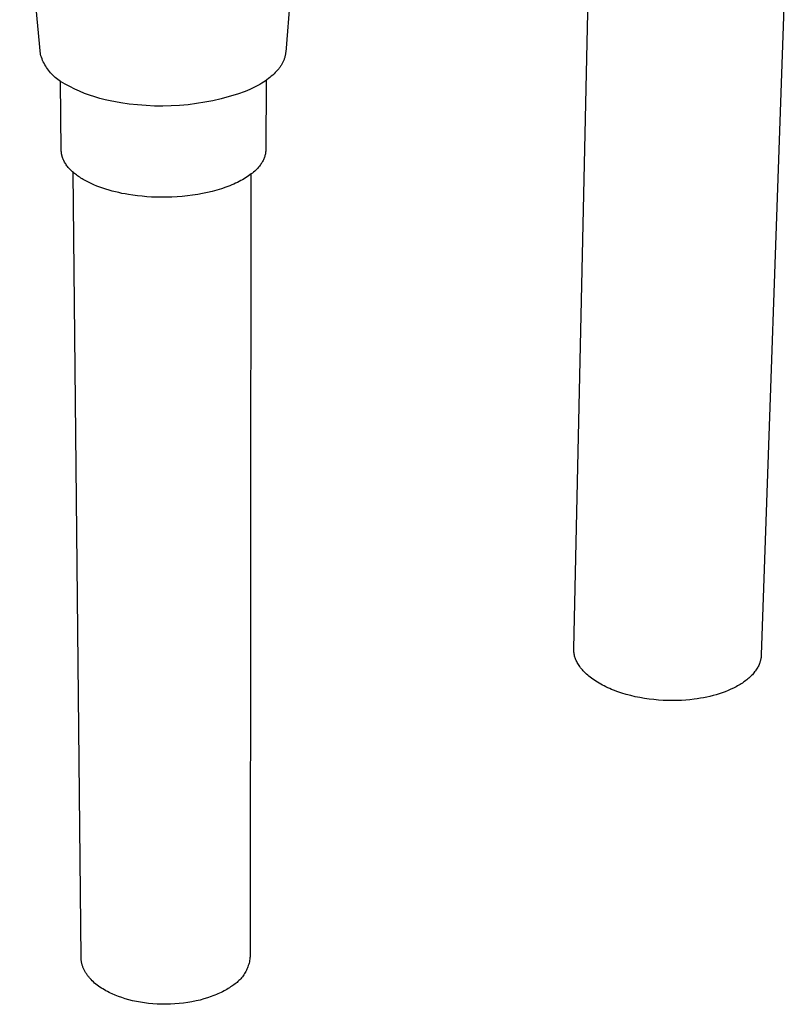
# Model space of a CAD drawing. Units: millimetres. Extents: x -161 to 110, y -214 to 225.
# Drawn here: x -111 to -48, y -214 to -133 of the extents above; entities that cross this region are included whole.
import ezdxf

# ---------------------------------------------------------------- set-up
doc = ezdxf.new("R2010")
doc.units = ezdxf.units.MM
doc.header["$MEASUREMENT"] = 0
doc.layers.add('Default', color=7, linetype='Continuous', true_color=0x000000)

msp = doc.modelspace()

# ---------------------------------------------------------------- linework, layer by layer
at = {"layer": 'Default', "color": 7, "true_color": 0xffffff}
for p, q in [((-47.535, -112.02), (-50.082, -185.39)), ((-109.25, -136.059), (-110.953, -117.138)), ((-87.575, -116.99), (-89.116, -135.893)), ((-65.48, -184.858), (-64.263, -130.352)), ((-109.212, -136.189), (-109.25, -136.059)), ((-109.169, -136.317), (-109.212, -136.189)), ((-109.121, -136.444), (-109.169, -136.317)), ((-109.07, -136.569), (-109.121, -136.444)), ((-109.013, -136.692), (-109.07, -136.569)), ((-89.299, -136.607), (-89.324, -136.662)), ((-89.276, -136.552), (-89.299, -136.607)), ((-89.254, -136.496), (-89.276, -136.552)), ((-89.233, -136.439), (-89.254, -136.496)), ((-89.214, -136.382), (-89.233, -136.439)), ((-89.196, -136.322), (-89.214, -136.382)), ((-89.179, -136.262), (-89.196, -136.322)), ((-89.164, -136.202), (-89.179, -136.262)), ((-89.151, -136.14), (-89.164, -136.202)), ((-89.14, -136.079), (-89.151, -136.14)), ((-89.13, -136.017), (-89.14, -136.079)), ((-89.122, -135.955), (-89.13, -136.017)), ((-89.116, -135.893), (-89.122, -135.955)), ((-108.953, -136.813), (-109.013, -136.692)), ((-108.889, -136.932), (-108.953, -136.813)), ((-108.82, -137.048), (-108.889, -136.932)), ((-108.748, -137.162), (-108.82, -137.048)), ((-108.671, -137.274), (-108.748, -137.162)), ((-108.591, -137.383), (-108.671, -137.274)), ((-108.507, -137.489), (-108.591, -137.383)), ((-89.826, -137.416), (-89.873, -137.469)), ((-89.78, -137.363), (-89.826, -137.416)), ((-89.735, -137.309), (-89.78, -137.363)), ((-89.691, -137.254), (-89.735, -137.309)), ((-89.652, -137.202), (-89.691, -137.254)), ((-89.613, -137.15), (-89.652, -137.202)), ((-89.576, -137.097), (-89.613, -137.15)), ((-89.539, -137.044), (-89.576, -137.097)), ((-89.504, -136.99), (-89.539, -137.044)), ((-89.47, -136.935), (-89.504, -136.99)), ((-89.437, -136.879), (-89.47, -136.935)), ((-89.405, -136.823), (-89.437, -136.879)), ((-89.377, -136.77), (-89.405, -136.823)), ((-89.35, -136.716), (-89.377, -136.77)), ((-89.324, -136.662), (-89.35, -136.716)), ((-108.419, -137.592), (-108.507, -137.489)), ((-108.328, -137.692), (-108.419, -137.592)), ((-108.233, -137.788), (-108.328, -137.692)), ((-108.135, -137.882), (-108.233, -137.788)), ((-108.034, -137.972), (-108.135, -137.882)), ((-107.93, -138.058), (-108.034, -137.972)), ((-107.823, -138.141), (-107.93, -138.058)), ((-107.713, -138.22), (-107.823, -138.141)), ((-107.601, -138.295), (-107.713, -138.22)), ((-90.673, -138.169), (-90.81, -138.265)), ((-90.735, -138.213), (-90.747, -143.888)), ((-90.538, -138.069), (-90.673, -138.169)), ((-90.417, -137.975), (-90.538, -138.069)), ((-90.298, -137.877), (-90.417, -137.975)), ((-90.182, -137.775), (-90.298, -137.877)), ((-90.07, -137.671), (-90.182, -137.775)), ((-89.97, -137.571), (-90.07, -137.671)), ((-89.873, -137.469), (-89.97, -137.571)), ((-107.538, -143.97), (-107.601, -138.295)), ((-107.22, -138.519), (-107.601, -138.295)), ((-106.832, -138.729), (-107.22, -138.519)), ((-106.437, -138.926), (-106.832, -138.729)), ((-106.036, -139.11), (-106.437, -138.926)), ((-92.253, -139.043), (-92.432, -139.119)), ((-92.075, -138.965), (-92.253, -139.043)), ((-91.899, -138.883), (-92.075, -138.965)), ((-91.725, -138.797), (-91.899, -138.883)), ((-91.564, -138.714), (-91.725, -138.797)), ((-91.404, -138.628), (-91.564, -138.714)), ((-91.247, -138.539), (-91.404, -138.628)), ((-91.091, -138.446), (-91.247, -138.539)), ((-90.95, -138.357), (-91.091, -138.446)), ((-90.81, -138.265), (-90.95, -138.357)), ((-105.628, -139.279), (-106.036, -139.11)), ((-105.214, -139.434), (-105.628, -139.279)), ((-104.796, -139.574), (-105.214, -139.434)), ((-104.373, -139.7), (-104.796, -139.574)), ((-103.945, -139.811), (-104.373, -139.7)), ((-103.514, -139.907), (-103.945, -139.811)), ((-94.414, -139.725), (-95.087, -139.882)), ((-93.746, -139.546), (-94.414, -139.725)), ((-93.085, -139.344), (-93.746, -139.546)), ((-92.432, -139.119), (-93.085, -139.344)), ((-103.08, -139.988), (-103.514, -139.907)), ((-102.644, -140.054), (-103.08, -139.988)), ((-101.96, -140.156), (-102.644, -140.054)), ((-101.274, -140.235), (-101.96, -140.156)), ((-100.585, -140.29), (-101.274, -140.235)), ((-99.894, -140.322), (-100.585, -140.29)), ((-99.203, -140.33), (-99.894, -140.322)), ((-98.512, -140.314), (-99.203, -140.33)), ((-97.822, -140.275), (-98.512, -140.314)), ((-97.133, -140.212), (-97.822, -140.275)), ((-96.448, -140.125), (-97.133, -140.212)), ((-95.765, -140.015), (-96.448, -140.125)), ((-95.087, -139.882), (-95.765, -140.015)), ((-90.747, -143.888), (-90.75, -143.961)), ((-107.537, -144.007), (-107.538, -143.97)), ((-107.536, -144.044), (-107.537, -144.007)), ((-107.533, -144.08), (-107.536, -144.044)), ((-107.53, -144.117), (-107.533, -144.08)), ((-107.526, -144.154), (-107.53, -144.117)), ((-107.522, -144.191), (-107.526, -144.154)), ((-107.517, -144.228), (-107.522, -144.191)), ((-107.511, -144.265), (-107.517, -144.228)), ((-107.504, -144.302), (-107.511, -144.265)), ((-107.496, -144.339), (-107.504, -144.302)), ((-107.488, -144.376), (-107.496, -144.339)), ((-107.478, -144.413), (-107.488, -144.376)), ((-107.468, -144.45), (-107.478, -144.413)), ((-107.458, -144.487), (-107.468, -144.45)), ((-107.446, -144.524), (-107.458, -144.487)), ((-107.434, -144.562), (-107.446, -144.524)), ((-107.421, -144.599), (-107.434, -144.562)), ((-107.407, -144.636), (-107.421, -144.599)), ((-107.392, -144.673), (-107.407, -144.636)), ((-107.377, -144.71), (-107.392, -144.673)), ((-107.36, -144.747), (-107.377, -144.71)), ((-90.915, -144.667), (-90.945, -144.733)), ((-90.888, -144.599), (-90.915, -144.667)), ((-90.863, -144.53), (-90.888, -144.599)), ((-90.84, -144.461), (-90.863, -144.53)), ((-90.82, -144.391), (-90.84, -144.461)), ((-90.802, -144.321), (-90.82, -144.391)), ((-90.787, -144.249), (-90.802, -144.321)), ((-90.774, -144.178), (-90.787, -144.249)), ((-90.763, -144.106), (-90.774, -144.178)), ((-90.755, -144.033), (-90.763, -144.106)), ((-90.75, -143.961), (-90.755, -144.033)), ((-107.343, -144.784), (-107.36, -144.747)), ((-107.325, -144.821), (-107.343, -144.784)), ((-107.306, -144.858), (-107.325, -144.821)), ((-107.267, -144.931), (-107.306, -144.858)), ((-107.224, -145.005), (-107.267, -144.931)), ((-107.178, -145.078), (-107.224, -145.005)), ((-107.128, -145.151), (-107.178, -145.078)), ((-107.076, -145.223), (-107.128, -145.151)), ((-107.02, -145.295), (-107.076, -145.223)), ((-106.961, -145.367), (-107.02, -145.295)), ((-106.9, -145.438), (-106.961, -145.367)), ((-106.835, -145.508), (-106.9, -145.438)), ((-106.767, -145.578), (-106.835, -145.508)), ((-91.494, -145.494), (-91.576, -145.576)), ((-91.417, -145.412), (-91.494, -145.494)), ((-91.344, -145.33), (-91.417, -145.412)), ((-91.276, -145.248), (-91.344, -145.33)), ((-91.213, -145.166), (-91.276, -145.248)), ((-91.168, -145.108), (-91.213, -145.166)), ((-91.126, -145.049), (-91.168, -145.108)), ((-91.085, -144.988), (-91.126, -145.049)), ((-91.047, -144.926), (-91.085, -144.988)), ((-91.011, -144.863), (-91.047, -144.926)), ((-90.977, -144.799), (-91.011, -144.863)), ((-90.945, -144.733), (-90.977, -144.799)), ((-106.696, -145.647), (-106.767, -145.578)), ((-106.622, -145.716), (-106.696, -145.647)), ((-106.545, -145.784), (-106.622, -145.716)), ((-105.909, -210.248), (-106.577, -145.756)), ((-106.466, -145.851), (-106.545, -145.784)), ((-106.384, -145.917), (-106.466, -145.851)), ((-106.298, -145.983), (-106.384, -145.917)), ((-106.211, -146.047), (-106.298, -145.983)), ((-106.12, -146.111), (-106.211, -146.047)), ((-106.027, -146.174), (-106.12, -146.111)), ((-105.932, -146.236), (-106.027, -146.174)), ((-105.834, -146.296), (-105.932, -146.236)), ((-105.734, -146.356), (-105.834, -146.296)), ((-92.531, -146.293), (-92.662, -146.369)), ((-92.406, -146.216), (-92.531, -146.293)), ((-92.285, -146.138), (-92.406, -146.216)), ((-92.169, -146.059), (-92.285, -146.138)), ((-92.058, -145.98), (-92.169, -146.059)), ((-91.952, -145.9), (-92.058, -145.98)), ((-91.977, -145.919), (-92.042, -210.164)), ((-91.851, -145.82), (-91.952, -145.9)), ((-91.754, -145.739), (-91.851, -145.82)), ((-91.663, -145.657), (-91.754, -145.739)), ((-91.576, -145.576), (-91.663, -145.657)), ((-105.526, -146.473), (-105.734, -146.356)), ((-105.31, -146.584), (-105.526, -146.473)), ((-105.086, -146.692), (-105.31, -146.584)), ((-104.855, -146.794), (-105.086, -146.692)), ((-104.617, -146.892), (-104.855, -146.794)), ((-104.374, -146.985), (-104.617, -146.892)), ((-104.125, -147.072), (-104.374, -146.985)), ((-103.871, -147.155), (-104.125, -147.072)), ((-94.394, -147.111), (-94.761, -147.223)), ((-94.041, -146.992), (-94.394, -147.111)), ((-93.705, -146.864), (-94.041, -146.992)), ((-93.542, -146.798), (-93.705, -146.864)), ((-93.384, -146.73), (-93.542, -146.798)), ((-93.231, -146.66), (-93.384, -146.73)), ((-93.082, -146.589), (-93.231, -146.66)), ((-92.937, -146.517), (-93.082, -146.589)), ((-92.797, -146.443), (-92.937, -146.517)), ((-92.662, -146.369), (-92.797, -146.443)), ((-103.614, -147.232), (-103.871, -147.155)), ((-103.353, -147.304), (-103.614, -147.232)), ((-103.09, -147.371), (-103.353, -147.304)), ((-102.825, -147.433), (-103.09, -147.371)), ((-102.558, -147.489), (-102.825, -147.433)), ((-102.291, -147.541), (-102.558, -147.489)), ((-102.023, -147.588), (-102.291, -147.541)), ((-101.665, -147.643), (-102.023, -147.588)), ((-101.294, -147.691), (-101.665, -147.643)), ((-100.913, -147.732), (-101.294, -147.691)), ((-100.522, -147.765), (-100.913, -147.732)), ((-100.122, -147.79), (-100.522, -147.765)), ((-99.714, -147.806), (-100.122, -147.79)), ((-99.3, -147.813), (-99.714, -147.806)), ((-98.88, -147.81), (-99.3, -147.813)), ((-98.457, -147.797), (-98.88, -147.81)), ((-98.032, -147.774), (-98.457, -147.797)), ((-97.606, -147.741), (-98.032, -147.774)), ((-97.181, -147.698), (-97.606, -147.741)), ((-96.76, -147.644), (-97.181, -147.698)), ((-96.344, -147.579), (-96.76, -147.644)), ((-95.934, -147.505), (-96.344, -147.579)), ((-95.532, -147.42), (-95.934, -147.505)), ((-95.141, -147.326), (-95.532, -147.42)), ((-94.761, -147.223), (-95.141, -147.326)), ((-65.479, -184.937), (-65.48, -184.858)), ((-65.476, -185.016), (-65.479, -184.937)), ((-65.47, -185.095), (-65.476, -185.016)), ((-65.462, -185.174), (-65.47, -185.095)), ((-65.451, -185.252), (-65.462, -185.174)), ((-65.437, -185.33), (-65.451, -185.252)), ((-65.42, -185.408), (-65.437, -185.33)), ((-65.401, -185.485), (-65.42, -185.408)), ((-65.379, -185.561), (-65.401, -185.485)), ((-65.354, -185.636), (-65.379, -185.561)), ((-65.327, -185.711), (-65.354, -185.636)), ((-65.298, -185.784), (-65.327, -185.711)), ((-65.266, -185.857), (-65.298, -185.784)), ((-65.231, -185.928), (-65.266, -185.857)), ((-65.194, -185.998), (-65.231, -185.928)), ((-50.174, -185.938), (-50.187, -185.978)), ((-50.163, -185.899), (-50.174, -185.938)), ((-50.152, -185.86), (-50.163, -185.899)), ((-50.142, -185.82), (-50.152, -185.86)), ((-50.133, -185.781), (-50.142, -185.82)), ((-50.124, -185.742), (-50.133, -185.781)), ((-50.117, -185.703), (-50.124, -185.742)), ((-50.11, -185.663), (-50.117, -185.703)), ((-50.104, -185.624), (-50.11, -185.663)), ((-50.098, -185.585), (-50.104, -185.624)), ((-50.094, -185.546), (-50.098, -185.585)), ((-50.09, -185.507), (-50.094, -185.546)), ((-50.086, -185.468), (-50.09, -185.507)), ((-50.084, -185.429), (-50.086, -185.468)), ((-50.082, -185.39), (-50.084, -185.429)), ((-65.146, -186.085), (-65.194, -185.998)), ((-65.094, -186.173), (-65.146, -186.085)), ((-65.037, -186.261), (-65.094, -186.173)), ((-64.977, -186.349), (-65.037, -186.261)), ((-64.912, -186.437), (-64.977, -186.349)), ((-64.842, -186.525), (-64.912, -186.437)), ((-64.768, -186.613), (-64.842, -186.525)), ((-64.69, -186.7), (-64.768, -186.613)), ((-64.607, -186.788), (-64.69, -186.7)), ((-50.569, -186.713), (-50.626, -186.788)), ((-50.516, -186.637), (-50.569, -186.713)), ((-50.465, -186.561), (-50.516, -186.637)), ((-50.418, -186.484), (-50.465, -186.561)), ((-50.374, -186.407), (-50.418, -186.484)), ((-50.332, -186.329), (-50.374, -186.407)), ((-50.294, -186.252), (-50.332, -186.329)), ((-50.26, -186.174), (-50.294, -186.252)), ((-50.244, -186.134), (-50.26, -186.174)), ((-50.228, -186.095), (-50.244, -186.134)), ((-50.213, -186.056), (-50.228, -186.095)), ((-50.2, -186.017), (-50.213, -186.056)), ((-50.187, -185.978), (-50.2, -186.017)), ((-64.52, -186.875), (-64.607, -186.788)), ((-64.428, -186.962), (-64.52, -186.875)), ((-64.331, -187.049), (-64.428, -186.962)), ((-64.23, -187.134), (-64.331, -187.049)), ((-64.125, -187.219), (-64.23, -187.134)), ((-64.015, -187.304), (-64.125, -187.219)), ((-63.9, -187.387), (-64.015, -187.304)), ((-63.781, -187.47), (-63.9, -187.387)), ((-63.658, -187.551), (-63.781, -187.47)), ((-63.53, -187.631), (-63.658, -187.551)), ((-51.357, -187.5), (-51.446, -187.566)), ((-51.272, -187.433), (-51.357, -187.5)), ((-51.188, -187.365), (-51.272, -187.433)), ((-51.108, -187.296), (-51.188, -187.365)), ((-51.03, -187.226), (-51.108, -187.296)), ((-50.955, -187.155), (-51.03, -187.226)), ((-50.884, -187.083), (-50.955, -187.155)), ((-50.815, -187.011), (-50.884, -187.083)), ((-50.749, -186.937), (-50.815, -187.011)), ((-50.686, -186.863), (-50.749, -186.937)), ((-50.626, -186.788), (-50.686, -186.863)), ((-63.398, -187.71), (-63.53, -187.631)), ((-63.262, -187.788), (-63.398, -187.71)), ((-63.122, -187.864), (-63.262, -187.788)), ((-62.978, -187.938), (-63.122, -187.864)), ((-62.83, -188.011), (-62.978, -187.938)), ((-62.678, -188.083), (-62.83, -188.011)), ((-62.522, -188.152), (-62.678, -188.083)), ((-62.363, -188.22), (-62.522, -188.152)), ((-62.2, -188.285), (-62.363, -188.22)), ((-61.865, -188.41), (-62.2, -188.285)), ((-52.806, -188.313), (-53.043, -188.408)), ((-52.575, -188.213), (-52.806, -188.313)), ((-52.351, -188.107), (-52.575, -188.213)), ((-52.134, -187.996), (-52.351, -188.107)), ((-52.029, -187.938), (-52.134, -187.996)), ((-51.926, -187.879), (-52.029, -187.938)), ((-51.825, -187.819), (-51.926, -187.879)), ((-51.727, -187.758), (-51.825, -187.819)), ((-51.631, -187.695), (-51.727, -187.758)), ((-51.537, -187.631), (-51.631, -187.695)), ((-51.446, -187.566), (-51.537, -187.631)), ((-61.519, -188.526), (-61.865, -188.41)), ((-61.162, -188.633), (-61.519, -188.526)), ((-60.797, -188.73), (-61.162, -188.633)), ((-60.424, -188.817), (-60.797, -188.73)), ((-60.045, -188.893), (-60.424, -188.817)), ((-59.662, -188.96), (-60.045, -188.893)), ((-59.277, -189.015), (-59.662, -188.96)), ((-58.891, -189.06), (-59.277, -189.015)), ((-58.505, -189.095), (-58.891, -189.06)), ((-58.122, -189.119), (-58.505, -189.095)), ((-57.742, -189.133), (-58.122, -189.119)), ((-57.367, -189.137), (-57.742, -189.133)), ((-56.998, -189.132), (-57.367, -189.137)), ((-56.636, -189.118), (-56.998, -189.132)), ((-56.282, -189.095), (-56.636, -189.118)), ((-55.937, -189.064), (-56.282, -189.095)), ((-55.602, -189.026), (-55.937, -189.064)), ((-55.341, -188.99), (-55.602, -189.026)), ((-55.079, -188.949), (-55.341, -188.99)), ((-54.818, -188.902), (-55.079, -188.949)), ((-54.557, -188.849), (-54.818, -188.902)), ((-54.297, -188.79), (-54.557, -188.849)), ((-54.04, -188.726), (-54.297, -188.79)), ((-53.785, -188.655), (-54.04, -188.726)), ((-53.533, -188.579), (-53.785, -188.655)), ((-53.286, -188.496), (-53.533, -188.579)), ((-53.043, -188.408), (-53.286, -188.496)), ((-92.042, -210.164), (-92.052, -210.269)), ((-105.908, -210.304), (-105.909, -210.248)), ((-105.905, -210.36), (-105.908, -210.304)), ((-105.901, -210.416), (-105.905, -210.36)), ((-105.896, -210.471), (-105.901, -210.416)), ((-105.889, -210.527), (-105.896, -210.471)), ((-105.88, -210.583), (-105.889, -210.527)), ((-105.87, -210.638), (-105.88, -210.583)), ((-105.859, -210.694), (-105.87, -210.638)), ((-105.846, -210.749), (-105.859, -210.694)), ((-105.832, -210.804), (-105.846, -210.749)), ((-105.816, -210.859), (-105.832, -210.804)), ((-105.799, -210.914), (-105.816, -210.859)), ((-105.781, -210.969), (-105.799, -210.914)), ((-105.761, -211.024), (-105.781, -210.969)), ((-92.221, -210.986), (-92.259, -211.085)), ((-92.186, -210.886), (-92.221, -210.986)), ((-92.155, -210.786), (-92.186, -210.886)), ((-92.128, -210.684), (-92.155, -210.786)), ((-92.103, -210.581), (-92.128, -210.684)), ((-92.083, -210.478), (-92.103, -210.581)), ((-92.066, -210.374), (-92.083, -210.478)), ((-92.052, -210.269), (-92.066, -210.374)), ((-105.74, -211.078), (-105.761, -211.024)), ((-105.718, -211.132), (-105.74, -211.078)), ((-105.694, -211.186), (-105.718, -211.132)), ((-105.668, -211.24), (-105.694, -211.186)), ((-105.642, -211.293), (-105.668, -211.24)), ((-105.614, -211.346), (-105.642, -211.293)), ((-105.584, -211.399), (-105.614, -211.346)), ((-105.554, -211.452), (-105.584, -211.399)), ((-105.522, -211.504), (-105.554, -211.452)), ((-105.489, -211.556), (-105.522, -211.504)), ((-105.454, -211.607), (-105.489, -211.556)), ((-105.419, -211.658), (-105.454, -211.607)), ((-105.382, -211.709), (-105.419, -211.658)), ((-105.344, -211.759), (-105.382, -211.709)), ((-105.305, -211.809), (-105.344, -211.759)), ((-105.264, -211.858), (-105.305, -211.809)), ((-92.615, -211.729), (-92.678, -211.814)), ((-92.555, -211.643), (-92.615, -211.729)), ((-92.498, -211.554), (-92.555, -211.643)), ((-92.443, -211.464), (-92.498, -211.554)), ((-92.393, -211.371), (-92.443, -211.464)), ((-92.345, -211.277), (-92.393, -211.371)), ((-92.3, -211.182), (-92.345, -211.277)), ((-92.259, -211.085), (-92.3, -211.182)), ((-105.223, -211.907), (-105.264, -211.858)), ((-105.18, -211.956), (-105.223, -211.907)), ((-105.091, -212.052), (-105.18, -211.956)), ((-104.998, -212.145), (-105.091, -212.052)), ((-104.901, -212.237), (-104.998, -212.145)), ((-104.8, -212.327), (-104.901, -212.237)), ((-104.696, -212.414), (-104.8, -212.327)), ((-104.588, -212.5), (-104.696, -212.414)), ((-104.476, -212.583), (-104.588, -212.5)), ((-104.362, -212.664), (-104.476, -212.583)), ((-93.541, -212.579), (-93.638, -212.647)), ((-93.451, -212.524), (-93.541, -212.579)), ((-93.363, -212.465), (-93.451, -212.524)), ((-93.278, -212.404), (-93.363, -212.465)), ((-93.194, -212.339), (-93.278, -212.404)), ((-93.113, -212.272), (-93.194, -212.339)), ((-93.034, -212.202), (-93.113, -212.272)), ((-92.958, -212.129), (-93.034, -212.202)), ((-92.884, -212.054), (-92.958, -212.129)), ((-92.812, -211.976), (-92.884, -212.054)), ((-92.744, -211.896), (-92.812, -211.976)), ((-92.678, -211.814), (-92.744, -211.896)), ((-104.244, -212.742), (-104.362, -212.664)), ((-104.124, -212.818), (-104.244, -212.742)), ((-104.002, -212.891), (-104.124, -212.818)), ((-103.877, -212.963), (-104.002, -212.891)), ((-103.75, -213.031), (-103.877, -212.963)), ((-103.621, -213.098), (-103.75, -213.031)), ((-103.49, -213.161), (-103.621, -213.098)), ((-103.358, -213.223), (-103.49, -213.161)), ((-103.112, -213.329), (-103.358, -213.223)), ((-102.853, -213.43), (-103.112, -213.329)), ((-95.086, -213.39), (-95.229, -213.443)), ((-94.947, -213.335), (-95.086, -213.39)), ((-94.81, -213.278), (-94.947, -213.335)), ((-94.677, -213.22), (-94.81, -213.278)), ((-94.548, -213.161), (-94.677, -213.22)), ((-94.421, -213.1), (-94.548, -213.161)), ((-94.299, -213.038), (-94.421, -213.1)), ((-94.18, -212.975), (-94.299, -213.038)), ((-94.064, -212.911), (-94.18, -212.975)), ((-93.952, -212.847), (-94.064, -212.911)), ((-93.844, -212.781), (-93.952, -212.847)), ((-93.739, -212.714), (-93.844, -212.781)), ((-93.638, -212.647), (-93.739, -212.714)), ((-102.581, -213.526), (-102.853, -213.43)), ((-102.297, -213.617), (-102.581, -213.526)), ((-102.002, -213.701), (-102.297, -213.617)), ((-101.695, -213.777), (-102.002, -213.701)), ((-101.377, -213.847), (-101.695, -213.777)), ((-101.05, -213.908), (-101.377, -213.847)), ((-100.714, -213.96), (-101.05, -213.908)), ((-100.371, -214.003), (-100.714, -213.96)), ((-100.021, -214.036), (-100.371, -214.003)), ((-99.666, -214.06), (-100.021, -214.036)), ((-99.307, -214.073), (-99.666, -214.06)), ((-98.946, -214.076), (-99.307, -214.073)), ((-98.585, -214.068), (-98.946, -214.076)), ((-98.223, -214.049), (-98.585, -214.068)), ((-97.864, -214.021), (-98.223, -214.049)), ((-97.509, -213.981), (-97.864, -214.021)), ((-97.158, -213.932), (-97.509, -213.981)), ((-96.814, -213.872), (-97.158, -213.932)), ((-96.477, -213.803), (-96.814, -213.872)), ((-96.149, -213.726), (-96.477, -213.803)), ((-95.831, -213.639), (-96.149, -213.726)), ((-95.524, -213.545), (-95.831, -213.639)), ((-95.229, -213.443), (-95.524, -213.545))]:
    msp.add_line(p, q, dxfattribs=at)

doc.saveas('drawing.dxf')
